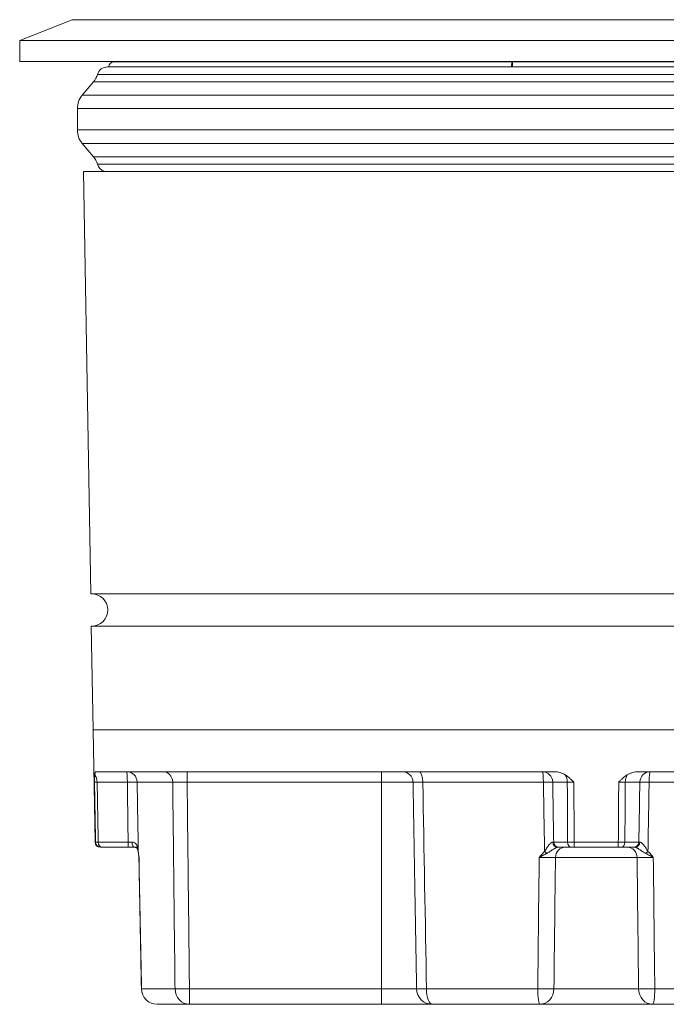
# Model space of a CAD drawing. Units: millimetres. Extents: x 205 to 839, y 17 to 409.
# Drawn here: x 401 to 463, y 134 to 228 of the extents above; entities that cross this region are included whole.
import ezdxf

# ---------------------------------------------------------------- set-up
doc = ezdxf.new("R2010")
doc.units = ezdxf.units.MM

msp = doc.modelspace()

# ---------------------------------------------------------------- linework, layer by layer
at = {"linetype": 'Continuous', "lineweight": 18}
for p, q in [((405.949, 227.971), (400.949, 225.971)), ((455.949, 227.971), (405.949, 227.971)), ((505.949, 227.971), (455.949, 227.971)), ((400.949, 225.971), (400.949, 223.971)), ((400.949, 225.971), (455.949, 225.971)), ((455.949, 225.971), (510.949, 225.971)), ((510.949, 223.971), (400.949, 223.971)), ((409.949, 223.962), (447.955, 223.962)), ((447.955, 223.962), (463.944, 223.962)), ((450.949, 223.962), (450.949, 223.971)), ((460.949, 223.962), (460.949, 223.971)), ((455.949, 223.462), (409.323, 223.462)), ((409.45, 223.47), (409.449, 223.462)), ((409.45, 223.47), (447.868, 223.47)), ((463.944, 223.47), (447.955, 223.47)), ((502.576, 223.462), (455.949, 223.462)), ((407.981, 222.037), (406.917, 220.769)), ((407.981, 222.037), (455.949, 222.037)), ((503.534, 222.749), (408.365, 222.749)), ((455.949, 222.037), (503.917, 222.037)), ((406.917, 220.769), (504.981, 220.769)), ((406.449, 219.484), (406.449, 217.44)), ((505.449, 219.484), (406.449, 219.484)), ((406.449, 217.44), (505.449, 217.44)), ((406.917, 216.154), (407.981, 214.886)), ((406.917, 216.154), (455.949, 216.154)), ((455.949, 216.154), (504.981, 216.154)), ((407.981, 214.886), (503.917, 214.886)), ((407.019, 213.462), (407.722, 173.162)), ((504.88, 213.462), (407.019, 213.462)), ((455.949, 214.174), (408.365, 214.174)), ((503.534, 214.174), (455.949, 214.174)), ((504.176, 173.162), (407.722, 173.162)), ((407.777, 170.062), (407.949, 160.162)), ((455.949, 170.062), (407.777, 170.062)), ((504.122, 170.062), (455.949, 170.062)), ((407.949, 160.162), (408.136, 149.453)), ((503.949, 160.162), (407.949, 160.162)), ((407.949, 160.162), (455.949, 160.162)), ((455.949, 160.162), (503.949, 160.162)), ((451.948, 156.162), (408.186, 156.162)), ((416.918, 155.179), (416.918, 156.162)), ((435.449, 155.179), (435.449, 156.162)), ((503.712, 156.162), (459.95, 156.162)), ((411.218, 155.179), (408.335, 155.179)), ((415.543, 155.179), (412.156, 155.179)), ((435.449, 155.179), (416.918, 155.179)), ((438.467, 155.179), (435.449, 155.179)), ((435.449, 135.435), (435.449, 155.179)), ((450.909, 155.179), (439.403, 155.179)), ((453.187, 155.179), (451.793, 155.179)), ((460.106, 155.179), (458.712, 155.179)), ((472.495, 155.179), (460.99, 155.179)), ((408.183, 149.453), (408.136, 149.453)), ((408.441, 149.453), (411.291, 149.453)), ((411.311, 148.962), (408.811, 148.962)), ((451.889, 149.453), (453.218, 149.453)), ((453.554, 148.962), (452.389, 148.962)), ((453.846, 149.453), (458.052, 149.453)), ((458.03, 148.962), (453.868, 148.962)), ((459.51, 148.962), (458.345, 148.962)), ((458.681, 149.453), (460.009, 149.453)), ((459.84, 147.979), (452.059, 147.979)), ((412.569, 135.435), (415.767, 135.435)), ((417.144, 133.962), (417.144, 135.435)), ((417.144, 135.435), (435.449, 135.435)), ((435.449, 135.435), (438.811, 135.435)), ((435.449, 133.962), (435.449, 135.435)), ((439.756, 135.435), (450.37, 135.435)), ((451.911, 135.435), (459.988, 135.435)), ((461.529, 135.435), (472.143, 135.435)), ((417.144, 133.962), (414.056, 133.962)), ((435.449, 133.962), (417.144, 133.962)), ((440.311, 133.962), (435.449, 133.962)), ((450.561, 133.962), (440.311, 133.962)), ((461.338, 133.962), (450.561, 133.962)), ((471.588, 133.962), (461.338, 133.962))]:
    msp.add_line(p, q, dxfattribs=at)
for centre, radius, start, end in [((409.949, 223.462), 0.5, 90, 179), ((409.323, 222.462), 1, 90, 163.31264), ((406.449, 223.323), 2, 320, 343.31264), ((408.449, 219.484), 2, 140, 180), ((408.449, 217.44), 2, 180, 220), ((406.449, 213.6), 2, 16.68736, 40), ((409.323, 214.462), 1, 196.68736, 251.46791), ((408.783, 213.962), 0.5, 270, 296.32592), ((407.799, 171.612), 1.55, 270, 90), ((437.467, 155.162), 1, 1, 90), ((408.636, 149.462), 0.5, 181, 270), ((414.056, 135.462), 1.5, 181.08367, 270), ((440.311, 135.462), 1.5, 181, 270)]:
    msp.add_arc(centre, radius, start, end, dxfattribs=at)
for centre, major_axis, ratio, start_param, end_param in [((411.162, 155.162), (0, 1), 0.05558, 4.729842, 6.283185), ((411.162, 155.162), (0, 1), 0.993441, 4.729842, 6.283185), ((414.627, 155.162), (0, 1), 0.916594, 4.729842, 6.283185), ((439.028, 155.162), (0, 1), 0.375339, 4.729842, 6.283185), ((450.794, 155.162), (0, 1), 0.114343, 4.729842, 6.283185), ((450.794, 155.162), (0, 1), 0.998454, 4.729842, 6.283185), ((461.104, 155.162), (0, 1), 0.998454, 0, 1.553343), ((461.104, 155.162), (0, 1), 0.114343, 0, 1.553343), ((407.587, 155.162), (0, 1), 0.748041, 4.729842, 5.498981), ((411.162, 155.162), (1, 0.016), 0.016606, 0.114592, 1.514929), ((450.794, 155.162), (1, 0.017), 0.015654, 0.055607, 1.455944), ((452.523, 155.162), (0, 1), 0.663652, 4.729842, 5.498981), ((459.376, 155.162), (0, 1), 0.663652, 0.784204, 1.553343), ((461.104, 155.162), (1, -0.017), 0.015654, 1.685649, 3.085986), ((408.682, 149.462), (0, 0.5), 0.999032, 1.58825, 3.141593), ((408.811, 149.462), (0, 0.5), 0.74037, 1.58825, 3.141593), ((411.311, 149.462), (0, 0.5), 0.038968, 1.58825, 3.141593), ((411.87, 149.462), (0, 0.5), 0.411909, 1.592604, 3.141593), ((412.756, 148.571), (0.496, 0.063), 0.690931, 2.985822, 3.143499), ((451.074, 148.571), (-0.36, 0.347), 0.090594, 1.502078, 2.099515), ((452.257, 149.462), (0, 0.5), 0.911225, 1.592604, 3.141593), ((452.389, 149.462), (0, 0.5), 0.99924, 1.58825, 3.141593), ((452.971, 147.962), (0, 1), 0.911694, 0, 1.553343), ((453.554, 149.462), (0, 0.5), 0.6722, 1.58825, 3.141593), ((453.868, 149.462), (0, 0.5), 0.043985, 1.58825, 3.141593), ((458.03, 149.462), (0, 0.5), 0.043985, 3.141593, 4.694936), ((458.345, 149.462), (0, 0.5), 0.6722, 3.141593, 4.694936), ((458.928, 147.962), (0, 1), 0.911694, 4.729842, 6.283185), ((459.51, 149.462), (0, 0.5), 0.99924, 3.141593, 4.694936), ((459.642, 149.462), (0, 0.5), 0.911225, 3.141593, 4.690581), ((460.825, 148.571), (0.36, 0.347), 0.090594, 4.183671, 4.781107), ((411.319, 147.962), (0, -1), 1, 1.591838, 1.687652), ((414.056, 135.462), (1.5, 0.028), 0.010237, 3.013684, 3.141623), ((414.056, 135.462), (0, -1.5), 0.991829, 4.729842, 6.283185), ((417.144, 135.462), (0, -1.5), 0.918714, 4.729842, 6.283185), ((417.144, 135.462), (1.5, 0.017), 0.017451, 3.547577, 4.712188), ((440.311, 135.462), (1.5, 0.026), 0.011831, 3.141593, 4.332912), ((440.311, 135.462), (0, -1.5), 0.370243, 4.729842, 6.283185), ((450.561, 135.462), (0, -1.5), 0.127573, 4.729842, 6.283185), ((450.561, 135.462), (1.5, -0.015), 0.018912, 4.584674, 5.8326), ((450.561, 135.462), (0, -1.5), 0.900198, 0, 1.553343), ((461.338, 135.462), (0, -1.5), 0.900198, 4.729842, 6.283185), ((461.338, 135.462), (1.5, 0.015), 0.018912, 3.592177, 4.840104), ((461.338, 135.462), (0, 1.5), 0.127573, 3.141593, 4.694936)]:
    msp.add_ellipse(centre, major_axis=major_axis, ratio=ratio, start_param=start_param, end_param=end_param, dxfattribs=at)
for points, knots in [([(447.868, 223.47), (447.868, 223.503), (447.869, 223.535), (447.871, 223.598), (447.873, 223.629), (447.877, 223.689), (447.88, 223.717), (447.886, 223.771), (447.89, 223.796), (447.898, 223.841), (447.903, 223.861), (447.912, 223.897), (447.917, 223.912), (447.927, 223.937), (447.933, 223.946), (447.944, 223.958), (447.949, 223.962), (447.955, 223.962)], [0, 0, 0, 0, 0.125, 0.125, 0.25, 0.25, 0.375, 0.375, 0.5, 0.5, 0.625, 0.625, 0.75, 0.75, 0.875, 0.875, 1, 1, 1, 1]), ([(447.955, 223.962), (447.955, 223.962), (447.955, 223.958), (447.955, 223.946), (447.955, 223.937), (447.955, 223.912), (447.955, 223.897), (447.955, 223.861), (447.955, 223.841), (447.955, 223.796), (447.955, 223.771), (447.955, 223.717), (447.955, 223.689), (447.955, 223.629), (447.955, 223.598), (447.955, 223.535), (447.955, 223.503), (447.955, 223.47)], [0, 0, 0, 0, 0.124278, 0.124278, 0.249381, 0.249381, 0.374485, 0.374485, 0.499588, 0.499588, 0.624691, 0.624691, 0.749794, 0.749794, 0.874897, 0.874897, 1, 1, 1, 1]), ([(408.116, 155.87), (408.12, 155.918), (408.124, 155.96), (408.132, 156.014), (408.134, 156.031), (408.14, 156.061), (408.143, 156.075), (408.152, 156.112), (408.158, 156.13), (408.172, 156.155), (408.179, 156.162), (408.186, 156.162)], [0, 0, 0, 0, 0.25, 0.25, 0.375, 0.375, 0.5, 0.5, 0.75, 0.75, 1, 1, 1, 1]), ([(451.948, 156.162), (452.04, 156.162), (452.132, 156.155), (452.312, 156.13), (452.401, 156.112), (452.533, 156.075), (452.577, 156.061), (452.664, 156.031), (452.707, 156.014), (452.833, 155.96), (452.914, 155.918), (452.992, 155.87)], [0, 0, 0, 0, 0.25, 0.25, 0.5, 0.5, 0.625, 0.625, 0.75, 0.75, 1, 1, 1, 1]), ([(458.907, 155.87), (458.985, 155.918), (459.066, 155.96), (459.192, 156.014), (459.235, 156.031), (459.322, 156.061), (459.366, 156.075), (459.498, 156.112), (459.587, 156.13), (459.767, 156.155), (459.858, 156.162), (459.95, 156.162)], [0, 0, 0, 0, 0.25, 0.25, 0.375, 0.375, 0.5, 0.5, 0.75, 0.75, 1, 1, 1, 1]), ([(408.084, 155.179), (408.085, 155.195), (408.085, 155.21), (408.086, 155.242), (408.088, 155.289), (408.089, 155.335), (408.092, 155.428), (408.094, 155.489), (408.102, 155.665), (408.108, 155.775), (408.116, 155.87)], [0, 0, 0, 0, 0.0625, 0.0625, 0.125, 0.25, 0.25, 0.5, 0.5, 1, 1, 1, 1]), ([(408.335, 155.179), (408.297, 155.179), (408.23, 155.18), (408.178, 155.18), (408.135, 155.18), (408.102, 155.18), (408.087, 155.179), (408.084, 155.179)], [0, 0, 0, 0, 0.25, 0.5, 0.5, 0.75, 1, 1, 1, 1]), ([(416.918, 155.179), (416.845, 155.18), (416.773, 155.18), (416.63, 155.181), (416.56, 155.181), (416.473, 155.182), (416.455, 155.182), (416.421, 155.182), (416.404, 155.182), (416.353, 155.182), (416.319, 155.182), (416.221, 155.182), (416.158, 155.182), (416.067, 155.182), (416.038, 155.182), (415.994, 155.182), (415.98, 155.182), (415.952, 155.182), (415.938, 155.182), (415.87, 155.182), (415.82, 155.182), (415.726, 155.181), (415.684, 155.181), (415.607, 155.18), (415.573, 155.18), (415.543, 155.179)], [0, 0, 0, 0, 0.125, 0.125, 0.25, 0.25, 0.28125, 0.28125, 0.3125, 0.3125, 0.375, 0.375, 0.5, 0.5, 0.5625, 0.5625, 0.59375, 0.59375, 0.625, 0.625, 0.75, 0.75, 0.875, 0.875, 1, 1, 1, 1]), ([(415.767, 135.435), (415.755, 136.435), (415.744, 137.435), (415.687, 142.434), (415.642, 146.433), (415.579, 152.014), (415.561, 153.597), (415.543, 155.179)], [0, 0, 0, 0, 0.151914, 0.151914, 0.759569, 0.759569, 1, 1, 1, 1]), ([(416.918, 155.179), (416.957, 151.812), (416.995, 148.445), (417.071, 141.863), (417.107, 138.649), (417.144, 135.435)], [0, 0, 0, 0, 0.511639, 0.511639, 1, 1, 1, 1]), ([(439.403, 155.179), (439.334, 155.18), (439.268, 155.18), (439.141, 155.181), (439.08, 155.181), (438.994, 155.182), (438.965, 155.182), (438.911, 155.182), (438.885, 155.182), (438.81, 155.183), (438.765, 155.183), (438.703, 155.183), (438.683, 155.183), (438.655, 155.183), (438.646, 155.183), (438.629, 155.182), (438.621, 155.182), (438.581, 155.182), (438.554, 155.182), (438.522, 155.182), (438.512, 155.181), (438.5, 155.181), (438.496, 155.181), (438.489, 155.181), (438.486, 155.181), (438.472, 155.18), (438.467, 155.18), (438.467, 155.179)], [0, 0, 0, 0, 0.125, 0.125, 0.25, 0.25, 0.3125, 0.3125, 0.375, 0.375, 0.5, 0.5, 0.5625, 0.5625, 0.59375, 0.59375, 0.625, 0.625, 0.75, 0.75, 0.8125, 0.8125, 0.84375, 0.84375, 0.875, 0.875, 1, 1, 1, 1]), ([(438.811, 135.435), (438.755, 138.65), (438.699, 141.864), (438.584, 148.445), (438.525, 151.812), (438.467, 155.179)], [0, 0, 0, 0, 0.488398, 0.488398, 1, 1, 1, 1]), ([(452.992, 155.87), (453.144, 155.775), (453.284, 155.665), (453.484, 155.489), (453.549, 155.428), (453.646, 155.335), (453.694, 155.289), (453.742, 155.242), (453.774, 155.21), (453.79, 155.195), (453.805, 155.179)], [0, 0, 0, 0, 0.5, 0.5, 0.75, 0.75, 0.875, 0.9375, 0.9375, 1, 1, 1, 1]), ([(453.805, 155.179), (453.748, 155.179), (453.692, 155.18), (453.582, 155.18), (453.527, 155.18), (453.421, 155.18), (453.371, 155.18), (453.275, 155.18), (453.229, 155.179), (453.187, 155.179)], [0, 0, 0, 0, 0.25, 0.25, 0.5, 0.5, 0.75, 0.75, 1, 1, 1, 1]), ([(458.093, 155.179), (458.109, 155.195), (458.125, 155.21), (458.157, 155.242), (458.205, 155.289), (458.253, 155.335), (458.349, 155.428), (458.415, 155.489), (458.615, 155.665), (458.755, 155.775), (458.907, 155.87)], [0, 0, 0, 0, 0.0625, 0.0625, 0.125, 0.25, 0.25, 0.5, 0.5, 1, 1, 1, 1]), ([(458.712, 155.179), (458.669, 155.179), (458.578, 155.18), (458.477, 155.18), (458.371, 155.18), (458.263, 155.18), (458.151, 155.179), (458.093, 155.179)], [0, 0, 0, 0, 0.25, 0.5, 0.5, 0.75, 1, 1, 1, 1]), ([(408.183, 149.453), (408.185, 149.453), (408.2, 149.452), (408.235, 149.452), (408.279, 149.452), (408.332, 149.452), (408.402, 149.453), (408.441, 149.453)], [0, 0, 0, 0, 0.25, 0.5, 0.5, 0.75, 1, 1, 1, 1]), ([(408.811, 148.962), (408.792, 148.962), (408.757, 148.962), (408.73, 148.962), (408.708, 148.962), (408.691, 148.962), (408.683, 148.962), (408.682, 148.962)], [0, 0, 0, 0, 0.25, 0.5, 0.5, 0.75, 1, 1, 1, 1]), ([(411.291, 149.453), (411.356, 149.452), (411.419, 149.452), (411.513, 149.451), (411.543, 149.451), (411.604, 149.451), (411.634, 149.451), (411.664, 149.451)], [0, 0, 0, 0, 0.5, 0.5, 0.75, 0.75, 1, 1, 1, 1]), ([(411.664, 149.451), (411.691, 149.451), (411.718, 149.449), (411.757, 149.443), (411.769, 149.44), (411.794, 149.435), (411.806, 149.431), (411.866, 149.412), (411.908, 149.39), (411.966, 149.348), (411.984, 149.332), (412.017, 149.299), (412.033, 149.281), (412.076, 149.225), (412.1, 149.184), (412.132, 149.119), (412.142, 149.097), (412.16, 149.051), (412.168, 149.028), (412.191, 148.958), (412.204, 148.91), (412.226, 148.812), (412.234, 148.763), (412.246, 148.688), (412.249, 148.662), (412.255, 148.612), (412.257, 148.587), (412.26, 148.562)], [0, 0, 0, 0, 0.0625, 0.0625, 0.09375, 0.09375, 0.125, 0.125, 0.25, 0.25, 0.3125, 0.3125, 0.375, 0.375, 0.5, 0.5, 0.5625, 0.5625, 0.625, 0.625, 0.75, 0.75, 0.875, 0.875, 0.9375, 0.9375, 1, 1, 1, 1]), ([(411.869, 148.961), (411.873, 148.961), (411.931, 148.966), (412.012, 148.948), (412.095, 148.917), (412.136, 148.881), (412.201, 148.779), (412.243, 148.628), (412.257, 148.536), (412.26, 148.508)], [0, 0, 0, 0, 0.010488, 0.141271, 0.275287, 0.454725, 0.668175, 0.902425, 1, 1, 1, 1]), ([(412.26, 148.562), (412.271, 148.47), (412.283, 148.374), (412.307, 148.178), (412.319, 148.079), (412.331, 147.979)], [0, 0, 0, 0, 0.5, 0.5, 1, 1, 1, 1]), ([(450.506, 147.979), (450.588, 148.079), (450.671, 148.178), (450.841, 148.374), (450.927, 148.47), (451.017, 148.562)], [0, 0, 0, 0, 0.5, 0.5, 1, 1, 1, 1]), ([(451.017, 148.562), (451.033, 148.587), (451.049, 148.612), (451.08, 148.663), (451.095, 148.688), (451.141, 148.763), (451.171, 148.813), (451.218, 148.887), (451.234, 148.911), (451.266, 148.959), (451.282, 148.983), (451.331, 149.053), (451.364, 149.099), (451.416, 149.163), (451.433, 149.184), (451.468, 149.224), (451.486, 149.244), (451.541, 149.3), (451.577, 149.333), (451.63, 149.375), (451.647, 149.388), (451.674, 149.405), (451.682, 149.41), (451.699, 149.419), (451.724, 149.432), (451.747, 149.441), (451.768, 149.447), (451.775, 149.448), (451.789, 149.45), (451.795, 149.451), (451.801, 149.451)], [0, 0, 0, 0, 0.0625, 0.0625, 0.125, 0.125, 0.25, 0.25, 0.3125, 0.3125, 0.375, 0.375, 0.5, 0.5, 0.5625, 0.5625, 0.625, 0.625, 0.75, 0.75, 0.8125, 0.8125, 0.84375, 0.84375, 0.875, 0.9375, 0.9375, 0.96875, 0.96875, 1, 1, 1, 1]), ([(452.257, 148.962), (452.239, 148.962), (452.216, 148.957), (452.179, 148.945), (452.171, 148.942), (452.154, 148.936), (452.146, 148.932), (452.12, 148.921), (452.101, 148.912), (452.062, 148.893), (452.041, 148.882), (451.998, 148.858), (451.976, 148.845), (451.907, 148.803), (451.861, 148.774), (451.767, 148.712), (451.719, 148.68), (451.647, 148.631), (451.623, 148.614), (451.574, 148.582), (451.55, 148.566), (451.477, 148.517), (451.428, 148.486), (451.329, 148.425), (451.279, 148.395), (451.228, 148.368)], [0, 0, 0, 0, 0.125, 0.125, 0.15625, 0.15625, 0.1875, 0.1875, 0.25, 0.25, 0.3125, 0.3125, 0.375, 0.375, 0.5, 0.5, 0.625, 0.625, 0.6875, 0.6875, 0.75, 0.75, 0.875, 0.875, 1, 1, 1, 1]), ([(451.801, 149.451), (451.828, 149.451), (451.849, 149.451), (451.871, 149.452), (451.877, 149.452), (451.885, 149.452), (451.888, 149.453), (451.889, 149.453)], [0, 0, 0, 0, 0.5, 0.5, 0.75, 0.75, 1, 1, 1, 1]), ([(453.218, 149.453), (453.261, 149.453), (453.353, 149.452), (453.456, 149.452), (453.564, 149.452), (453.674, 149.452), (453.788, 149.453), (453.846, 149.453)], [0, 0, 0, 0, 0.25, 0.5, 0.5, 0.75, 1, 1, 1, 1]), ([(453.868, 148.962), (453.839, 148.962), (453.782, 148.962), (453.727, 148.962), (453.673, 148.962), (453.622, 148.962), (453.576, 148.962), (453.554, 148.962)], [0, 0, 0, 0, 0.25, 0.5, 0.5, 0.75, 1, 1, 1, 1]), ([(458.345, 148.962), (458.323, 148.962), (458.277, 148.962), (458.226, 148.962), (458.172, 148.962), (458.117, 148.962), (458.06, 148.962), (458.03, 148.962)], [0, 0, 0, 0, 0.25, 0.5, 0.5, 0.75, 1, 1, 1, 1]), ([(458.052, 149.453), (458.111, 149.453), (458.225, 149.452), (458.335, 149.452), (458.443, 149.452), (458.545, 149.452), (458.637, 149.453), (458.681, 149.453)], [0, 0, 0, 0, 0.25, 0.5, 0.5, 0.75, 1, 1, 1, 1]), ([(460.671, 148.368), (460.62, 148.395), (460.57, 148.425), (460.471, 148.486), (460.422, 148.517), (460.326, 148.581), (460.278, 148.613), (460.206, 148.662), (460.182, 148.678), (460.134, 148.71), (460.11, 148.726), (460.038, 148.773), (459.992, 148.803), (459.936, 148.837), (459.924, 148.844), (459.902, 148.857), (459.891, 148.863), (459.859, 148.881), (459.838, 148.892), (459.799, 148.912), (459.78, 148.921), (459.754, 148.932), (459.745, 148.936), (459.729, 148.942), (459.721, 148.945), (459.706, 148.95), (459.699, 148.952), (459.685, 148.955), (459.679, 148.957), (459.661, 148.96), (459.651, 148.962), (459.642, 148.962)], [0, 0, 0, 0, 0.125, 0.125, 0.25, 0.25, 0.375, 0.375, 0.4375, 0.4375, 0.5, 0.5, 0.625, 0.625, 0.65625, 0.65625, 0.6875, 0.6875, 0.75, 0.75, 0.8125, 0.8125, 0.84375, 0.84375, 0.875, 0.875, 0.90625, 0.90625, 0.9375, 0.9375, 1, 1, 1, 1]), ([(460.009, 149.453), (460.012, 149.452), (460.021, 149.452), (460.043, 149.451), (460.051, 149.451), (460.072, 149.451), (460.084, 149.451), (460.097, 149.451)], [0, 0, 0, 0, 0.5, 0.5, 0.75, 0.75, 1, 1, 1, 1]), ([(460.097, 149.451), (460.11, 149.451), (460.123, 149.449), (460.145, 149.443), (460.152, 149.44), (460.168, 149.435), (460.176, 149.431), (460.216, 149.412), (460.25, 149.39), (460.304, 149.348), (460.322, 149.332), (460.359, 149.299), (460.377, 149.281), (460.431, 149.225), (460.466, 149.184), (460.518, 149.119), (460.535, 149.097), (460.569, 149.051), (460.585, 149.028), (460.634, 148.958), (460.666, 148.91), (460.728, 148.812), (460.758, 148.763), (460.804, 148.688), (460.819, 148.662), (460.85, 148.612), (460.865, 148.587), (460.881, 148.562)], [0, 0, 0, 0, 0.0625, 0.0625, 0.09375, 0.09375, 0.125, 0.125, 0.25, 0.25, 0.3125, 0.3125, 0.375, 0.375, 0.5, 0.5, 0.5625, 0.5625, 0.625, 0.625, 0.75, 0.75, 0.875, 0.875, 0.9375, 0.9375, 1, 1, 1, 1]), ([(460.881, 148.562), (460.972, 148.47), (461.058, 148.374), (461.228, 148.178), (461.31, 148.079), (461.393, 147.979)], [0, 0, 0, 0, 0.5, 0.5, 1, 1, 1, 1]), ([(412.331, 147.979), (412.327, 147.995), (412.323, 148.012), (412.317, 148.044), (412.315, 148.06), (412.313, 148.077), (412.312, 148.078), (412.312, 148.079)], [0, 0, 0, 0, 0.486502, 0.486502, 0.973004, 0.973004, 1, 1, 1, 1]), ([(451.228, 148.368), (451.168, 148.336), (451.108, 148.303), (450.987, 148.239), (450.927, 148.206), (450.807, 148.141), (450.746, 148.109), (450.656, 148.06), (450.626, 148.044), (450.566, 148.012), (450.536, 147.995), (450.506, 147.979)], [0, 0, 0, 0, 0.25, 0.25, 0.5, 0.5, 0.75, 0.75, 0.875, 0.875, 1, 1, 1, 1]), ([(452.059, 147.979), (452.026, 147.98), (451.95, 147.981), (451.852, 147.982), (451.785, 147.982), (451.771, 147.982), (451.743, 147.983), (451.7, 147.983), (451.655, 147.983), (451.562, 147.983), (451.496, 147.983), (451.392, 147.983), (451.356, 147.983), (451.284, 147.983), (451.247, 147.983), (451.136, 147.983), (451.06, 147.983), (450.963, 147.982), (450.943, 147.982), (450.903, 147.982), (450.884, 147.982), (450.824, 147.981), (450.784, 147.981), (450.665, 147.98), (450.586, 147.98), (450.506, 147.979)], [0, 0, 0, 0, 0.125, 0.25, 0.25, 0.28125, 0.28125, 0.3125, 0.375, 0.375, 0.5, 0.5, 0.5625, 0.5625, 0.625, 0.625, 0.75, 0.75, 0.78125, 0.78125, 0.8125, 0.8125, 0.875, 0.875, 1, 1, 1, 1]), ([(461.393, 147.979), (461.313, 147.98), (461.234, 147.98), (461.115, 147.981), (461.075, 147.981), (461.015, 147.982), (460.995, 147.982), (460.956, 147.982), (460.936, 147.982), (460.839, 147.983), (460.763, 147.983), (460.651, 147.983), (460.615, 147.983), (460.542, 147.983), (460.506, 147.983), (460.402, 147.983), (460.337, 147.983), (460.244, 147.983), (460.214, 147.983), (460.17, 147.983), (460.156, 147.983), (460.128, 147.982), (460.114, 147.982), (460.046, 147.982), (459.949, 147.981), (459.873, 147.98), (459.84, 147.979)], [0, 0, 0, 0, 0.125, 0.125, 0.1875, 0.1875, 0.21875, 0.21875, 0.25, 0.25, 0.375, 0.375, 0.4375, 0.4375, 0.5, 0.5, 0.625, 0.625, 0.6875, 0.6875, 0.71875, 0.71875, 0.75, 0.75, 0.875, 1, 1, 1, 1]), ([(461.393, 147.979), (461.363, 147.995), (461.333, 148.012), (461.273, 148.044), (461.243, 148.06), (461.153, 148.109), (461.092, 148.141), (460.972, 148.206), (460.911, 148.239), (460.791, 148.303), (460.731, 148.336), (460.671, 148.368)], [0, 0, 0, 0, 0.125, 0.125, 0.25, 0.25, 0.5, 0.5, 0.75, 0.75, 1, 1, 1, 1])]:
    msp.add_open_spline(points, degree=3, knots=knots, dxfattribs=at)
for points, degree in [([(447.955, 223.47), (447.926, 223.47), (447.897, 223.47), (447.868, 223.47)], 3), ([(408.183, 149.453), (408.15, 151.362), (408.117, 153.27), (408.084, 155.179)], 3), ([(408.335, 155.179), (408.37, 153.27), (408.406, 151.362), (408.441, 149.453)], 3), ([(411.291, 149.453), (411.267, 151.362), (411.242, 153.27), (411.218, 155.179)], 3), ([(412.156, 155.179), (412.19, 152.973), (412.225, 150.768), (412.26, 148.562)], 3), ([(439.403, 155.179), (439.521, 148.598), (439.638, 142.017), (439.756, 135.435)], 3), ([(451.017, 148.562), (450.981, 150.768), (450.945, 152.973), (450.909, 155.179)], 3), ([(451.793, 155.179), (451.825, 153.27), (451.857, 151.362), (451.889, 149.453)], 3), ([(453.218, 149.453), (453.208, 151.362), (453.197, 153.27), (453.187, 155.179)], 3), ([(453.805, 155.179), (453.819, 153.27), (453.833, 151.362), (453.846, 149.453)], 3), ([(458.052, 149.453), (458.066, 151.362), (458.08, 153.27), (458.093, 155.179)], 3), ([(458.712, 155.179), (458.702, 153.27), (458.691, 151.362), (458.681, 149.453)], 3), ([(460.009, 149.453), (460.042, 151.362), (460.074, 153.27), (460.106, 155.179)], 3), ([(460.99, 155.179), (460.954, 152.973), (460.918, 150.768), (460.881, 148.562)], 3), ([(411.87, 148.962), (411.781, 148.962), (411.599, 148.962), (411.408, 148.962), (411.311, 148.962)], 3), ([(452.389, 148.962), (452.385, 148.962), (452.359, 148.962), (452.297, 148.962), (452.257, 148.962)], 3), ([(459.642, 148.962), (459.602, 148.962), (459.54, 148.962), (459.514, 148.962), (459.51, 148.962)], 3), ([(412.26, 148.508), (412.286, 148.308), (412.312, 148.084)], 2), ([(412.331, 147.979), (412.323, 147.98), (412.319, 147.98), (412.319, 147.981)], 3), ([(412.319, 147.98), (412.556, 135.433)], 1), ([(412.331, 147.979), (412.41, 143.798), (412.489, 139.617), (412.569, 135.435)], 3), ([(450.37, 135.435), (450.414, 139.617), (450.46, 143.798), (450.506, 147.979)], 3), ([(452.059, 147.979), (452.009, 143.798), (451.96, 139.617), (451.911, 135.435)], 3), ([(459.988, 135.435), (459.939, 139.617), (459.89, 143.798), (459.84, 147.979)], 3), ([(461.393, 147.979), (461.439, 143.798), (461.485, 139.617), (461.529, 135.435)], 3)]:
    msp.add_open_spline(points, degree=degree, dxfattribs=at)

doc.saveas('drawing.dxf')
